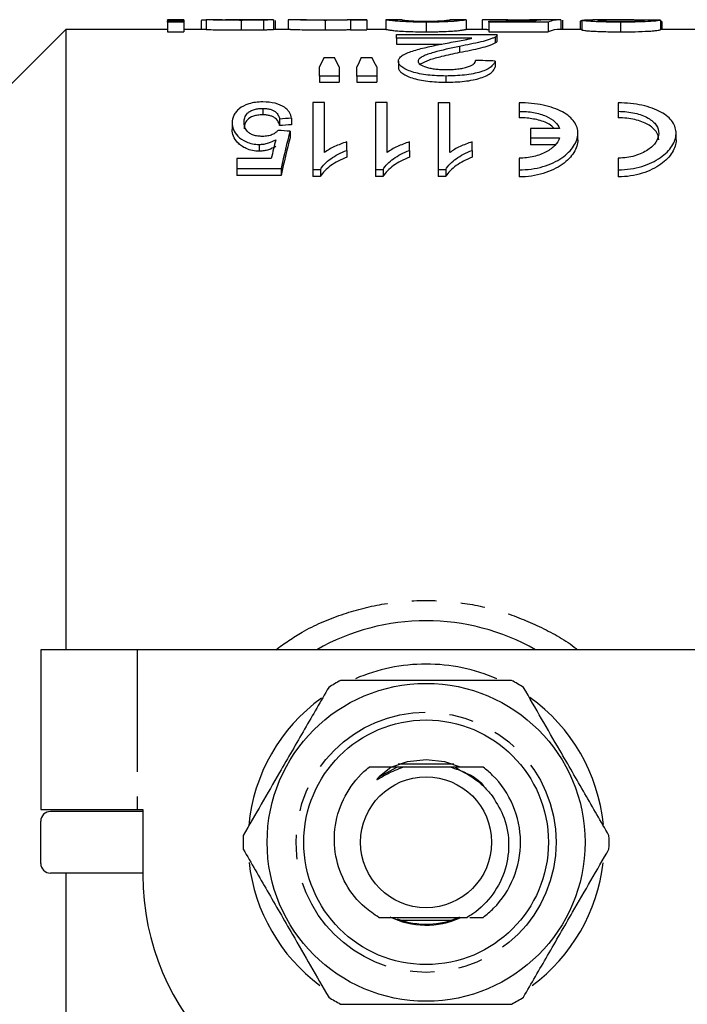
# Model space of a CAD drawing. Extents: x 91 to 315, y 37 to 285.
# Drawn here: x 143 to 178, y 72 to 124 of the extents above; entities that cross this region are included whole.
import ezdxf

# ---------------------------------------------------------------- set-up
doc = ezdxf.new("R2010")
doc.units = 0
doc.linetypes.add('PHANTOM', pattern=[12.7, 6.35, -1.27, 1.27, -1.27, 1.27, -1.27])
doc.layers.get('0').update_dxf_attribs({"linetype": 'CONTINUOUS'})

msp = doc.modelspace()

# ---------------------------------------------------------------- linework, layer by layer
at = {"color": 7, "linetype": 'CONTINUOUS'}
for p, q in [((151.795, 123.565), (150.961, 123.565)), ((150.961, 123.539), (150.961, 123.565)), ((151.795, 123.539), (150.961, 123.539)), ((150.961, 123.539), (150.961, 123.497)), ((150.961, 123.497), (151.795, 123.497)), ((150.961, 123.441), (150.961, 123.497)), ((151.795, 123.441), (150.961, 123.441)), ((150.961, 123.441), (150.961, 122.94)), ((151.795, 123.565), (151.795, 123.539)), ((151.795, 123.539), (151.795, 123.497)), ((151.795, 123.497), (151.795, 123.441)), ((151.795, 123.441), (151.795, 122.94)), ((152.711, 123.526), (152.711, 123.065)), ((152.961, 123.565), (152.961, 123.065)), ((154.776, 123.536), (154.776, 123.036)), ((156.431, 123.565), (155.502, 123.565)), ((155.939, 123.547), (155.939, 123.047)), ((156.461, 123.565), (156.461, 123.065)), ((156.545, 123.529), (156.545, 123.065)), ((157.211, 123.557), (157.211, 123.065)), ((158.173, 123.565), (157.331, 123.565)), ((159.141, 123.536), (159.141, 123.036)), ((161.295, 123.565), (160.295, 123.565)), ((160.461, 123.539), (160.461, 123.559)), ((161.295, 123.539), (160.461, 123.539)), ((160.461, 123.539), (160.461, 123.039)), ((161.295, 123.565), (161.295, 123.539)), ((161.295, 123.539), (161.295, 123.039)), ((163.126, 123.565), (162.292, 123.565)), ((162.295, 123.565), (162.295, 123.065)), ((164.378, 123.441), (164.378, 122.94)), ((166.459, 123.565), (165.627, 123.565)), ((166.461, 123.565), (166.461, 123.065)), ((167.295, 123.553), (167.295, 123.065)), ((168.523, 123.565), (167.536, 123.565)), ((167.628, 123.448), (167.628, 123.501)), ((167.628, 123.501), (170.03, 123.501)), ((170.711, 123.448), (167.628, 123.448)), ((167.628, 123.448), (167.628, 122.946)), ((169.202, 123.552), (169.202, 123.501)), ((171.345, 123.565), (170.335, 123.565)), ((170.711, 123.448), (170.711, 122.946)), ((171.378, 123.565), (171.378, 123.065)), ((171.461, 123.539), (171.461, 123.065)), ((172.461, 123.497), (172.378, 123.497)), ((172.378, 123.497), (172.378, 123.065)), ((172.461, 123.54), (172.461, 123.04)), ((174.138, 123.565), (173.027, 123.565)), ((174.461, 123.441), (174.461, 122.94)), ((176.545, 123.542), (176.545, 123.042)), ((176.628, 123.065), (176.628, 123.443)), ((145.678, 123.065), (138.978, 116.365)), ((150.961, 123.065), (145.678, 123.065)), ((145.678, 123.065), (145.678, 90.865)), ((150.961, 122.94), (151.795, 122.94)), ((152.961, 123.065), (151.795, 123.065)), ((157.348, 123.065), (156.461, 123.065)), ((160.461, 123.039), (161.295, 123.039)), ((162.29, 123.065), (161.295, 123.065)), ((162.839, 122.609), (162.839, 122.792)), ((162.839, 122.792), (168.07, 122.792)), ((167.523, 123.065), (166.457, 123.065)), ((167.523, 123.065), (167.628, 123.064)), ((167.628, 122.946), (170.711, 122.946)), ((168.07, 122.482), (168.07, 122.786)), ((172.461, 123.065), (171.345, 123.065)), ((184.85, 123.065), (176.545, 123.065)), ((166.753, 122.609), (162.839, 122.609)), ((162.839, 122.609), (162.839, 122.303)), ((162.839, 122.303), (165.194, 122.303)), ((166.118, 122.184), (166.118, 121.875)), ((167.963, 122.667), (167.963, 122.362)), ((159.08, 121.61), (159.62, 121.61)), ((161.013, 121.61), (161.564, 121.61)), ((162.942, 121.408), (162.942, 121.093)), ((167.968, 121.423), (167.968, 121.108)), ((158.839, 120.646), (158.839, 121.12)), ((159.865, 120.646), (158.839, 120.646)), ((158.839, 120.646), (158.839, 120.325)), ((159.865, 121.12), (159.865, 120.646)), ((159.865, 120.646), (159.865, 120.325)), ((160.788, 120.646), (160.788, 121.12)), ((161.814, 120.646), (160.788, 120.646)), ((160.788, 120.646), (160.788, 120.325)), ((161.814, 121.12), (161.814, 120.646)), ((161.814, 120.646), (161.814, 120.325)), ((165.404, 120.646), (165.404, 120.325)), ((158.839, 120.325), (159.865, 120.325)), ((160.788, 120.325), (161.814, 120.325)), ((159.107, 119.263), (158.492, 119.263)), ((158.492, 119.263), (158.492, 115.791)), ((159.107, 116.673), (159.107, 119.263)), ((162.361, 119.263), (161.746, 119.263)), ((161.746, 119.263), (161.746, 115.791)), ((162.361, 116.673), (162.361, 119.263)), ((165, 119.263), (165, 115.791)), ((165.615, 116.673), (165.615, 119.261)), ((169.204, 119.252), (169.204, 118.811)), ((174.355, 119.253), (174.355, 118.812)), ((155.897, 118.965), (155.897, 118.63)), ((169.204, 118.811), (169.204, 118.475)), ((174.355, 118.812), (174.355, 118.476)), ((154.315, 118.214), (154.315, 117.872)), ((156.777, 118.413), (156.777, 118.073)), ((157.392, 118.454), (157.392, 118.115)), ((157.315, 117.778), (157.315, 117.433)), ((169.804, 117.92), (169.804, 117.429)), ((171.311, 117.92), (169.804, 117.92)), ((172.255, 117.331), (172.255, 117.673)), ((177.355, 117.331), (177.355, 117.676)), ((155.718, 117.096), (155.718, 116.743)), ((160.261, 116.784), (160.261, 117.223)), ((163.515, 116.784), (163.515, 117.223)), ((166.769, 116.784), (166.769, 117.223)), ((169.804, 117.429), (171.311, 117.429)), ((169.804, 117.429), (169.804, 117.08)), ((171.073, 117.08), (169.804, 117.08)), ((160.261, 116.784), (160.261, 116.429)), ((163.515, 116.784), (163.515, 116.429)), ((166.769, 116.784), (166.769, 116.429)), ((154.546, 116.362), (154.546, 115.844)), ((156.343, 116.362), (154.546, 116.362)), ((169.204, 116.384), (169.204, 115.776)), ((174.355, 116.383), (174.355, 115.775)), ((154.546, 115.844), (156.853, 115.844)), ((154.546, 115.844), (154.546, 115.479)), ((156.853, 115.844), (156.853, 115.479)), ((158.492, 115.791), (158.889, 115.791)), ((158.492, 115.791), (158.492, 115.425)), ((158.889, 115.791), (158.889, 115.425)), ((161.746, 115.791), (162.142, 115.791)), ((161.746, 115.791), (161.746, 115.425)), ((162.142, 115.791), (162.142, 115.425)), ((165, 115.791), (165.396, 115.791)), ((165, 115.791), (165, 115.425)), ((165.396, 115.791), (165.396, 115.425)), ((169.204, 115.776), (169.204, 115.41)), ((174.355, 115.775), (174.355, 115.409)), ((156.853, 115.479), (154.546, 115.479)), ((158.889, 115.425), (158.492, 115.425)), ((162.142, 115.425), (161.746, 115.425)), ((165.396, 115.425), (165, 115.425)), ((144.378, 90.865), (144.378, 82.565)), ((149.378, 90.865), (144.378, 90.865)), ((179.357, 90.865), (149.378, 90.865)), ((165.823, 84.915), (162.933, 84.915)), ((162.57, 84.765), (161.94, 84.271)), ((162.852, 84.765), (162.57, 84.765)), ((144.378, 82.565), (149.378, 82.565)), ((149.678, 82.465), (144.878, 82.465)), ((149.378, 82.565), (149.678, 82.565)), ((149.678, 82.565), (149.678, 79.165)), ((144.378, 79.765), (144.378, 81.965)), ((149.678, 79.265), (144.878, 79.265)), ((145.678, 79.265), (145.678, 38.665)), ((163.09, 76.815), (165.666, 76.815)), ((166.649, 76.965), (167.344, 76.965))]:
    msp.add_line(p, q, dxfattribs=at)
at = {"color": 8, "linetype": 'PHANTOM'}
for p, q in [((149.378, 90.865), (149.378, 82.565)), ((161.94, 84.271), (162.852, 84.765)), ((165.904, 84.765), (166.162, 84.597))]:
    msp.add_line(p, q, dxfattribs=at)
at = {"color": 7, "linetype": 'CONTINUOUS', "flags": 128}
for points in [[(162.646, 84.801), (163.421, 85.057), (164.378, 85.165)], [(164.378, 85.165), (165.335, 85.057), (166.152, 84.782)]]:
    msp.add_lwpolyline(points, dxfattribs=at)
at = {"color": 7, "linetype": 'CONTINUOUS'}
for radius in [8.25, 6.35, 3.4]:
    msp.add_circle((164.378, 80.865), radius, dxfattribs=at)
at = {"color": 8, "linetype": 'PHANTOM'}
msp.add_circle((164.378, 80.865), 6.75, dxfattribs=at)
at = {"color": 7, "linetype": 'CONTINUOUS'}
for centre, radius, start, end in [((164.378, 80.865), 11.5, 60.4082, 119.5918), ((164.378, 80.865), 9.25, 90, 113.3719), ((164.378, 80.865), 9.25, 66.5666, 90), ((164.378, 80.865), 9.5, 117.8455, 122.1545), ((164.378, 80.865), 9.5, 57.8455, 62.1545), ((164.378, 80.865), 9.25, 125.933, 174.5715), ((164.378, 80.865), 9.25, 5.7513, 54.3493), ((144.878, 81.965), 0.5, 90, 180), ((164.378, 80.865), 9.5, 177.8455, 182.1545), ((164.378, 80.865), 9.5, 357.8455, 2.1545), ((144.878, 79.765), 0.5, 180, 270), ((164.378, 80.865), 9.25, 186.516, 233.3904), ((164.378, 80.865), 9.25, 306.5422, 353.411), ((162.678, 79.165), 13, 180, 270), ((164.378, 80.865), 4.3, 243.957, 294.3062), ((164.378, 80.865), 4.25, 249.4306, 294.2224), ((164.378, 80.865), 9.5, 237.8455, 242.1545), ((164.378, 80.865), 9.5, 297.8455, 302.1545)]:
    msp.add_arc(centre, radius, start, end, dxfattribs=at)
for centre, major_axis, ratio, start_param, end_param in [((155.461, 80.865), (427, 0), 0.1, 1.5747, 1.576651), ((170.489, 80.865), (0, 42.7), 0.196442, 0.015217, 0.054672), ((171.345, 80.865), (0, 42.7), 0.2, 6.279282, 6.357414), ((162.378, 80.865), (427, 0), 0.1, 1.537613, 1.539566), ((171.345, 80.865), (0, 42.2), 0.2, 0, 0.07511), ((160.963, 80.865), (0, 42.5), 0.155763, 0.288369, 0.32647), ((157.7, 80.865), (0, 42.5), 0.158879, 5.956715, 5.994816), ((162.77, 80.865), (0, 42.5), 0.145379, 0.288369, 0.32647), ((159.606, 80.865), (0, 42.5), 0.161994, 5.956715, 5.994816), ((40.948, 80.865), (425, 0), 0.1, 1.267289, 1.269817), ((-3250.052, 80.865), (7967.14, 0), 0.005334, 1.127722, 1.127807), ((316.053, 80.865), (340, 0), 0.125, 2.056297, 2.058344), ((316.053, 80.865), (337.6, 0), 0.125, 2.060051, 2.062118), ((-11.193, 80.865), (340, 0), 0.125, 1.052259, 1.054342), ((160.475, 80.865), (0, 42.5), 0.15, 0.518537, 0.604084), ((159.759, 80.865), (0, 42.5), 0.146172, 0.539075, 0.582255), ((160.475, 80.865), (0, 42.2), 0.15, 0.522599, 0.608999)]:
    msp.add_ellipse(centre, major_axis=major_axis, ratio=ratio, start_param=start_param, end_param=end_param, dxfattribs=at)
for points, knots in [([(152.961, 123.551), (152.903, 123.549), (152.77, 123.545), (152.719, 123.535), (152.713, 123.528), (152.711, 123.526)], [0, 0, 0, 0, 0.353844, 0.811542, 1, 1, 1, 1]), ([(154.776, 123.536), (154.672, 123.536), (154.568, 123.536), (154.362, 123.537), (154.26, 123.537), (154.059, 123.539), (153.959, 123.54), (153.763, 123.542), (153.667, 123.544), (153.486, 123.547), (153.401, 123.549), (153.255, 123.553), (153.194, 123.555), (153.096, 123.559), (153.059, 123.56), (153, 123.563), (152.98, 123.564), (152.961, 123.565)], [0, 0, 0, 0, 0.125, 0.125, 0.25, 0.25, 0.375, 0.375, 0.5, 0.5, 0.625, 0.625, 0.75, 0.75, 0.875, 0.875, 1, 1, 1, 1]), ([(153.795, 123.565), (153.805, 123.565), (153.815, 123.564), (153.847, 123.564), (153.868, 123.563), (153.949, 123.562), (154.024, 123.561), (154.199, 123.559), (154.3, 123.558), (154.505, 123.557), (154.61, 123.557), (154.715, 123.557)], [0, 0, 0, 0, 0.125, 0.125, 0.25, 0.25, 0.5, 0.5, 0.75, 0.75, 1, 1, 1, 1]), ([(154.636, 123.564), (154.422, 123.564), (154.195, 123.563), (153.975, 123.562), (153.963, 123.562)], [0, 0, 0, 0, 0.946337, 1, 1, 1, 1]), ([(155.266, 123.565), (155.214, 123.565), (155.162, 123.565), (155.109, 123.565), (155.057, 123.565), (155.004, 123.565), (154.952, 123.565), (154.847, 123.564), (154.741, 123.564), (154.636, 123.564)], [0, 0, 0, 0, 0.00016416, 0.00016416, 0.00016416, 0.0003281954, 0.0003281954, 0.0003281954, 0.0006560161, 0.0006560161, 0.0006560161, 0.0006560161]), ([(154.715, 123.557), (154.814, 123.557), (154.912, 123.557), (155.105, 123.558), (155.202, 123.558), (155.384, 123.56), (155.465, 123.561), (155.558, 123.562), (155.585, 123.563), (155.619, 123.564), (155.624, 123.564), (155.628, 123.564)], [0, 0, 0, 0, 0.25, 0.25, 0.5, 0.5, 0.75, 0.75, 0.875, 0.875, 1, 1, 1, 1]), ([(155.939, 123.547), (155.897, 123.546), (155.855, 123.545), (155.766, 123.544), (155.72, 123.543), (155.579, 123.541), (155.481, 123.54), (155.283, 123.538), (155.183, 123.537), (154.981, 123.536), (154.879, 123.536), (154.776, 123.536)], [0, 0, 0, 0, 0.125, 0.125, 0.25, 0.25, 0.5, 0.5, 0.75, 0.75, 1, 1, 1, 1]), ([(155.541, 123.565), (155.523, 123.565), (155.504, 123.565), (155.462, 123.565), (155.439, 123.565), (155.369, 123.565), (155.318, 123.565), (155.266, 123.565)], [0, 0, 0, 0, 0.25, 0.25, 0.5, 0.5, 1, 1, 1, 1]), ([(155.628, 123.564), (155.626, 123.565), (155.621, 123.565), (155.591, 123.565), (155.567, 123.565), (155.541, 123.565)], [0, 0, 0, 0, 0.5, 0.5, 1, 1, 1, 1]), ([(156.461, 123.565), (156.46, 123.565), (156.458, 123.564), (156.448, 123.563), (156.439, 123.563), (156.405, 123.561), (156.37, 123.56), (156.28, 123.556), (156.223, 123.554), (156.127, 123.552), (156.093, 123.551), (156.019, 123.549), (155.979, 123.548), (155.939, 123.547)], [0, 0, 0, 0, 0.125, 0.125, 0.25, 0.25, 0.5, 0.5, 0.75, 0.75, 0.875, 0.875, 1, 1, 1, 1]), ([(156.431, 123.565), (156.441, 123.565), (156.46, 123.565), (156.461, 123.565), (156.461, 123.565)], [0, 0, 0, 0, 0.560012, 1, 1, 1, 1]), ([(159.141, 123.536), (159.068, 123.536), (158.995, 123.536), (158.852, 123.537), (158.781, 123.537), (158.569, 123.539), (158.43, 123.541), (158.173, 123.545), (158.055, 123.547), (157.89, 123.551), (157.84, 123.553), (157.745, 123.555), (157.7, 123.556), (157.578, 123.56), (157.509, 123.562), (157.397, 123.564), (157.351, 123.565), (157.28, 123.565), (157.254, 123.565), (157.219, 123.562), (157.215, 123.56), (157.211, 123.557)], [0, 0, 0, 0, 0.0625, 0.0625, 0.125, 0.125, 0.25, 0.25, 0.375, 0.375, 0.4375, 0.4375, 0.5, 0.5, 0.625, 0.625, 0.75, 0.75, 0.875, 0.875, 1, 1, 1, 1]), ([(158.173, 123.565), (158.225, 123.565), (158.335, 123.564), (158.628, 123.56), (158.945, 123.558), (159.146, 123.557), (159.233, 123.557)], [0, 0, 0, 0, 0.27764, 0.583634, 0.817591, 1, 1, 1, 1]), ([(160.461, 123.559), (160.388, 123.557), (160.313, 123.554), (160.134, 123.549), (160.034, 123.546), (159.809, 123.541), (159.682, 123.539), (159.485, 123.537), (159.418, 123.537), (159.28, 123.536), (159.21, 123.536), (159.141, 123.536)], [0, 0, 0, 0, 0.25, 0.25, 0.5, 0.5, 0.75, 0.75, 0.875, 0.875, 1, 1, 1, 1]), ([(159.233, 123.557), (159.351, 123.557), (159.587, 123.558), (159.926, 123.562), (160.184, 123.565), (160.267, 123.565), (160.295, 123.565)], [0, 0, 0, 0, 0.243579, 0.487729, 0.825235, 1, 1, 1, 1]), ([(164.378, 123.441), (164.286, 123.442), (164.193, 123.442), (164.011, 123.443), (163.921, 123.445), (163.656, 123.45), (163.481, 123.455), (163.17, 123.469), (163.029, 123.477), (162.809, 123.495), (162.722, 123.505), (162.578, 123.521), (162.518, 123.529), (162.42, 123.542), (162.382, 123.548), (162.308, 123.561), (162.297, 123.566), (162.295, 123.565)], [0, 0, 0, 0, 0.0625, 0.0625, 0.125, 0.125, 0.25, 0.25, 0.375, 0.375, 0.5, 0.5, 0.625, 0.625, 0.75, 0.75, 1, 1, 1, 1]), ([(163.128, 123.565), (163.13, 123.566), (163.135, 123.563), (163.179, 123.554), (163.211, 123.547), (163.315, 123.533), (163.358, 123.528), (163.485, 123.518), (163.569, 123.513), (163.762, 123.503), (163.874, 123.499), (164.06, 123.495), (164.124, 123.494), (164.254, 123.492), (164.321, 123.492), (164.387, 123.492)], [0, 0, 0, 0, 0.25, 0.25, 0.5, 0.5, 0.625, 0.625, 0.75, 0.75, 0.875, 0.875, 0.9375, 0.9375, 1, 1, 1, 1]), ([(166.461, 123.565), (166.46, 123.565), (166.457, 123.564), (166.437, 123.56), (166.42, 123.557), (166.372, 123.548), (166.339, 123.543), (166.251, 123.529), (166.195, 123.522), (166.045, 123.505), (165.953, 123.496), (165.784, 123.483), (165.722, 123.478), (165.587, 123.47), (165.515, 123.466), (165.36, 123.459), (165.277, 123.456), (165.108, 123.45), (165.02, 123.448), (164.84, 123.445), (164.748, 123.443), (164.564, 123.442), (164.471, 123.442), (164.378, 123.441)], [0, 0, 0, 0, 0.125, 0.125, 0.25, 0.25, 0.375, 0.375, 0.5, 0.5, 0.625, 0.625, 0.6875, 0.6875, 0.75, 0.75, 0.8125, 0.8125, 0.875, 0.875, 0.9375, 0.9375, 1, 1, 1, 1]), ([(164.387, 123.492), (164.472, 123.492), (164.556, 123.493), (164.719, 123.495), (164.801, 123.496), (164.949, 123.501), (165.018, 123.503), (165.145, 123.509), (165.198, 123.513), (165.252, 123.516)], [0, 0, 0, 0, 0.25, 0.25, 0.5, 0.5, 0.75, 0.75, 1, 1, 1, 1]), ([(165.252, 123.516), (165.298, 123.52), (165.343, 123.523), (165.41, 123.53), (165.438, 123.534), (165.511, 123.543), (165.543, 123.548), (165.59, 123.557), (165.606, 123.56), (165.624, 123.564), (165.626, 123.565), (165.628, 123.565)], [0, 0, 0, 0, 0.125, 0.125, 0.25, 0.25, 0.5, 0.5, 0.75, 0.75, 1, 1, 1, 1]), ([(169.202, 123.552), (169.136, 123.552), (169.069, 123.552), (168.937, 123.552), (168.872, 123.552), (168.678, 123.553), (168.55, 123.554), (168.31, 123.557), (168.198, 123.558), (167.988, 123.561), (167.89, 123.562), (167.716, 123.564), (167.636, 123.565), (167.506, 123.565), (167.453, 123.565), (167.371, 123.564), (167.34, 123.563), (167.303, 123.559), (167.298, 123.556), (167.295, 123.553)], [0, 0, 0, 0, 0.0625, 0.0625, 0.125, 0.125, 0.25, 0.25, 0.375, 0.375, 0.5, 0.5, 0.625, 0.625, 0.75, 0.75, 0.875, 0.875, 1, 1, 1, 1]), ([(168.523, 123.565), (168.578, 123.565), (168.715, 123.565), (169.04, 123.564), (169.294, 123.564), (169.433, 123.564)], [0, 0, 0, 0, 0.233864, 0.581007, 1, 1, 1, 1]), ([(170.361, 123.56), (170.277, 123.559), (170.191, 123.558), (170.009, 123.556), (169.914, 123.555), (169.717, 123.553), (169.616, 123.553), (169.463, 123.552), (169.412, 123.552), (169.308, 123.552), (169.255, 123.552), (169.202, 123.552)], [0, 0, 0, 0, 0.25, 0.25, 0.5, 0.5, 0.75, 0.75, 0.875, 0.875, 1, 1, 1, 1]), ([(169.433, 123.564), (169.624, 123.564), (169.96, 123.565), (170.222, 123.565), (170.335, 123.565)], [0, 0, 0, 0, 0.567749, 1, 1, 1, 1]), ([(172.461, 123.54), (172.491, 123.548), (172.552, 123.562), (172.821, 123.566), (173.01, 123.565), (173.027, 123.565)], [0, 0, 0, 0, 0.475517, 0.951015, 1, 1, 1, 1]), ([(174.461, 123.441), (174.335, 123.442), (174.21, 123.442), (173.963, 123.444), (173.841, 123.446), (173.601, 123.452), (173.483, 123.455), (173.262, 123.464), (173.158, 123.469), (172.967, 123.479), (172.88, 123.485), (172.729, 123.497), (172.663, 123.503), (172.558, 123.515), (172.522, 123.521), (172.485, 123.529), (172.475, 123.531), (172.464, 123.536), (172.462, 123.538), (172.461, 123.54)], [0, 0, 0, 0, 0.125, 0.125, 0.25, 0.25, 0.375, 0.375, 0.5, 0.5, 0.625, 0.625, 0.75, 0.75, 0.875, 0.875, 0.9375, 0.9375, 1, 1, 1, 1]), ([(175.042, 123.557), (174.667, 123.563), (174.296, 123.566), (173.788, 123.564), (173.627, 123.562), (173.442, 123.557), (173.39, 123.555), (173.334, 123.55), (173.32, 123.548), (173.299, 123.545), (173.296, 123.543), (173.295, 123.541)], [0, 0, 0, 0, 0.5, 0.5, 0.75, 0.75, 0.875, 0.875, 0.9375, 0.9375, 1, 1, 1, 1]), ([(173.295, 123.541), (173.296, 123.538), (173.302, 123.536), (173.331, 123.53), (173.355, 123.527), (173.448, 123.518), (173.543, 123.512), (173.71, 123.505), (173.772, 123.503), (173.902, 123.499), (173.969, 123.497), (174.11, 123.494), (174.184, 123.494), (174.331, 123.492), (174.405, 123.492), (174.48, 123.492)], [0, 0, 0, 0, 0.125, 0.125, 0.25, 0.25, 0.5, 0.5, 0.625, 0.625, 0.75, 0.75, 0.875, 0.875, 1, 1, 1, 1]), ([(176.545, 123.542), (176.53, 123.538), (176.513, 123.533), (176.455, 123.522), (176.415, 123.516), (176.314, 123.504), (176.25, 123.498), (176.099, 123.486), (176.009, 123.48), (175.715, 123.463), (175.478, 123.454), (175.107, 123.446), (174.98, 123.444), (174.721, 123.442), (174.591, 123.442), (174.461, 123.441)], [0, 0, 0, 0, 0.125, 0.125, 0.25, 0.25, 0.375, 0.375, 0.5, 0.5, 0.75, 0.75, 0.875, 0.875, 1, 1, 1, 1]), ([(174.48, 123.492), (174.639, 123.492), (174.796, 123.493), (175.023, 123.497), (175.098, 123.499), (175.237, 123.503), (175.302, 123.506), (175.421, 123.511), (175.475, 123.514), (175.565, 123.521), (175.601, 123.524), (175.658, 123.53), (175.679, 123.533), (175.705, 123.539), (175.708, 123.542), (175.711, 123.544)], [0, 0, 0, 0, 0.25, 0.25, 0.375, 0.375, 0.5, 0.5, 0.625, 0.625, 0.75, 0.75, 0.875, 0.875, 1, 1, 1, 1]), ([(175.704, 123.541), (175.645, 123.544), (175.441, 123.551), (175.208, 123.555), (175.042, 123.557)], [0, 0, 0, 0, 0.2875699, 1, 1, 1, 1]), ([(176.628, 123.443), (176.628, 123.446), (176.628, 123.453), (176.612, 123.463), (176.586, 123.473), (176.556, 123.479), (176.541, 123.482)], [0, 0, 0, 0, 0.215357, 0.477093, 0.737353, 1, 1, 1, 1]), ([(152.961, 123.065), (152.98, 123.064), (153, 123.063), (153.058, 123.06), (153.095, 123.059), (153.192, 123.055), (153.252, 123.053), (153.397, 123.049), (153.481, 123.047), (153.66, 123.044), (153.756, 123.042), (153.951, 123.04), (154.051, 123.039), (154.254, 123.037), (154.358, 123.036), (154.567, 123.036), (154.672, 123.036), (154.776, 123.036)], [0, 0, 0, 0, 0.125, 0.125, 0.25, 0.25, 0.375, 0.375, 0.5, 0.5, 0.625, 0.625, 0.75, 0.75, 0.875, 0.875, 1, 1, 1, 1]), ([(154.776, 123.036), (154.879, 123.036), (154.981, 123.036), (155.185, 123.037), (155.286, 123.038), (155.484, 123.039), (155.581, 123.041), (155.72, 123.043), (155.766, 123.043), (155.854, 123.045), (155.897, 123.046), (155.939, 123.047)], [0, 0, 0, 0, 0.25, 0.25, 0.5, 0.5, 0.75, 0.75, 0.875, 0.875, 1, 1, 1, 1]), ([(155.939, 123.047), (155.979, 123.048), (156.019, 123.049), (156.092, 123.05), (156.126, 123.051), (156.222, 123.054), (156.279, 123.056), (156.37, 123.06), (156.404, 123.061), (156.439, 123.063), (156.447, 123.063), (156.458, 123.064), (156.46, 123.065), (156.461, 123.065)], [0, 0, 0, 0, 0.125, 0.125, 0.25, 0.25, 0.5, 0.5, 0.75, 0.75, 0.875, 0.875, 1, 1, 1, 1]), ([(157.348, 123.062), (157.36, 123.063), (157.4, 123.066), (157.686, 123.056), (158.174, 123.044), (158.702, 123.036), (159.021, 123.036), (159.141, 123.036)], [0, 0, 0, 0, 0.109164, 0.370534, 0.634236, 0.862495, 1, 1, 1, 1]), ([(159.141, 123.036), (159.21, 123.036), (159.279, 123.036), (159.415, 123.036), (159.482, 123.037), (159.681, 123.039), (159.808, 123.041), (160.033, 123.046), (160.135, 123.049), (160.313, 123.054), (160.388, 123.057), (160.461, 123.059)], [0, 0, 0, 0, 0.125, 0.125, 0.25, 0.25, 0.5, 0.5, 0.75, 0.75, 1, 1, 1, 1]), ([(162.295, 123.065), (162.297, 123.066), (162.308, 123.061), (162.381, 123.048), (162.417, 123.042), (162.514, 123.029), (162.573, 123.021), (162.718, 123.004), (162.802, 122.995), (163.024, 122.977), (163.161, 122.968), (163.477, 122.954), (163.648, 122.949), (163.918, 122.943), (164.009, 122.942), (164.192, 122.94), (164.285, 122.94), (164.378, 122.94)], [0, 0, 0, 0, 0.25, 0.25, 0.375, 0.375, 0.5, 0.5, 0.625, 0.625, 0.75, 0.75, 0.875, 0.875, 0.9375, 0.9375, 1, 1, 1, 1]), ([(164.378, 122.94), (164.47, 122.94), (164.562, 122.94), (164.744, 122.942), (164.833, 122.943), (165.011, 122.947), (165.099, 122.949), (165.269, 122.954), (165.35, 122.957), (165.582, 122.968), (165.72, 122.977), (165.944, 122.994), (166.039, 123.004), (166.189, 123.02), (166.246, 123.028), (166.337, 123.042), (166.37, 123.048), (166.419, 123.057), (166.436, 123.06), (166.457, 123.064), (166.46, 123.065), (166.461, 123.065)], [0, 0, 0, 0, 0.0625, 0.0625, 0.125, 0.125, 0.1875, 0.1875, 0.25, 0.25, 0.375, 0.375, 0.5, 0.5, 0.625, 0.625, 0.75, 0.75, 0.875, 0.875, 1, 1, 1, 1]), ([(168.068, 122.786), (168.066, 122.768), (168.061, 122.74), (168.018, 122.699), (167.981, 122.678), (167.963, 122.667)], [0, 0, 0, 0, 0.469811, 0.733706, 1, 1, 1, 1]), ([(172.461, 123.04), (172.462, 123.038), (172.464, 123.036), (172.475, 123.031), (172.485, 123.028), (172.521, 123.02), (172.558, 123.014), (172.662, 123.003), (172.726, 122.996), (172.877, 122.985), (172.964, 122.979), (173.152, 122.968), (173.257, 122.963), (173.478, 122.954), (173.594, 122.951), (173.835, 122.945), (173.959, 122.943), (174.209, 122.94), (174.335, 122.94), (174.461, 122.94)], [0, 0, 0, 0, 0.0625, 0.0625, 0.125, 0.125, 0.25, 0.25, 0.375, 0.375, 0.5, 0.5, 0.625, 0.625, 0.75, 0.75, 0.875, 0.875, 1, 1, 1, 1]), ([(174.461, 122.94), (174.591, 122.94), (174.72, 122.941), (174.975, 122.943), (175.101, 122.945), (175.474, 122.953), (175.711, 122.962), (176.006, 122.979), (176.095, 122.984), (176.246, 122.997), (176.311, 123.003), (176.413, 123.016), (176.453, 123.021), (176.513, 123.032), (176.529, 123.037), (176.545, 123.042)], [0, 0, 0, 0, 0.125, 0.125, 0.25, 0.25, 0.5, 0.5, 0.625, 0.625, 0.75, 0.75, 0.875, 0.875, 1, 1, 1, 1]), ([(162.942, 121.408), (162.944, 121.434), (162.947, 121.46), (162.962, 121.511), (162.975, 121.536), (163.026, 121.61), (163.075, 121.658), (163.269, 121.794), (163.458, 121.872), (163.779, 121.979), (163.893, 122.012), (164.134, 122.075), (164.257, 122.105), (164.51, 122.163), (164.638, 122.191), (164.898, 122.245), (165.03, 122.272), (165.162, 122.297)], [0, 0, 0, 0, 0.0625, 0.0625, 0.125, 0.125, 0.25, 0.25, 0.5, 0.5, 0.625, 0.625, 0.75, 0.75, 0.875, 0.875, 1, 1, 1, 1]), ([(166.118, 122.184), (165.651, 122.089), (165.191, 121.987), (164.668, 121.838), (164.566, 121.807), (164.378, 121.741), (164.29, 121.705), (164.142, 121.629), (164.08, 121.589), (164.014, 121.525), (163.998, 121.502), (163.973, 121.457), (163.97, 121.434), (163.968, 121.411)], [0, 0, 0, 0, 0.5, 0.5, 0.625, 0.625, 0.75, 0.75, 0.875, 0.875, 0.9375, 0.9375, 1, 1, 1, 1]), ([(165.162, 122.297), (165.303, 122.324), (165.444, 122.349), (165.722, 122.401), (165.862, 122.426), (166.139, 122.476), (166.277, 122.5), (166.469, 122.54), (166.53, 122.553), (166.645, 122.581), (166.699, 122.595), (166.753, 122.609)], [0, 0, 0, 0, 0.25, 0.25, 0.5, 0.5, 0.75, 0.75, 0.875, 0.875, 1, 1, 1, 1]), ([(167.963, 122.667), (167.921, 122.646), (167.878, 122.624), (167.774, 122.581), (167.715, 122.56), (167.527, 122.497), (167.381, 122.455), (167.054, 122.374), (166.875, 122.336), (166.507, 122.259), (166.314, 122.221), (166.118, 122.184)], [0, 0, 0, 0, 0.125, 0.125, 0.25, 0.25, 0.5, 0.5, 0.75, 0.75, 1, 1, 1, 1]), ([(166.118, 121.875), (166.313, 121.913), (166.505, 121.95), (166.871, 122.027), (167.049, 122.066), (167.376, 122.147), (167.524, 122.189), (167.714, 122.254), (167.774, 122.275), (167.878, 122.319), (167.921, 122.341), (167.963, 122.362)], [0, 0, 0, 0, 0.25, 0.25, 0.5, 0.5, 0.75, 0.75, 0.875, 0.875, 1, 1, 1, 1]), ([(167.963, 122.362), (167.981, 122.373), (168, 122.384), (168.029, 122.405), (168.039, 122.415), (168.057, 122.436), (168.064, 122.447), (168.07, 122.467), (168.07, 122.478), (168.07, 122.488)], [0, 0, 0, 0, 0.25, 0.25, 0.5, 0.5, 0.75, 0.75, 1, 1, 1, 1]), ([(164.096, 121.282), (164.239, 121.355), (164.532, 121.504), (165.268, 121.692), (165.809, 121.809), (166.118, 121.875)], [0, 0, 0, 0, 0.2870759, 0.5920871, 1, 1, 1, 1]), ([(165.404, 120.646), (165.245, 120.647), (165.087, 120.649), (164.776, 120.665), (164.623, 120.677), (164.323, 120.712), (164.175, 120.735), (163.903, 120.791), (163.776, 120.823), (163.543, 120.898), (163.439, 120.939), (163.258, 121.025), (163.179, 121.071), (163.056, 121.165), (163.014, 121.213), (162.97, 121.286), (162.958, 121.311), (162.945, 121.359), (162.943, 121.384), (162.942, 121.408)], [0, 0, 0, 0, 0.125, 0.125, 0.25, 0.25, 0.375, 0.375, 0.5, 0.5, 0.625, 0.625, 0.75, 0.75, 0.875, 0.875, 0.9375, 0.9375, 1, 1, 1, 1]), ([(163.968, 121.411), (163.969, 121.397), (163.97, 121.383), (163.978, 121.355), (163.985, 121.341), (164.011, 121.299), (164.038, 121.272), (164.15, 121.191), (164.263, 121.143), (164.468, 121.081), (164.543, 121.063), (164.703, 121.032), (164.788, 121.018), (164.964, 120.999), (165.054, 120.992), (165.239, 120.983), (165.333, 120.982), (165.426, 120.981)], [0, 0, 0, 0, 0.0625, 0.0625, 0.125, 0.125, 0.25, 0.25, 0.5, 0.5, 0.625, 0.625, 0.75, 0.75, 0.875, 0.875, 1, 1, 1, 1]), ([(167.968, 121.423), (167.95, 121.374), (167.93, 121.325), (167.86, 121.227), (167.814, 121.178), (167.693, 121.08), (167.617, 121.033), (167.439, 120.943), (167.331, 120.901), (167.094, 120.825), (166.963, 120.792), (166.68, 120.735), (166.528, 120.712), (166.218, 120.678), (166.056, 120.665), (165.732, 120.65), (165.568, 120.647), (165.404, 120.646)], [0, 0, 0, 0, 0.125, 0.125, 0.25, 0.25, 0.375, 0.375, 0.5, 0.5, 0.625, 0.625, 0.75, 0.75, 0.875, 0.875, 1, 1, 1, 1]), ([(165.426, 120.981), (165.527, 120.982), (165.627, 120.983), (165.825, 120.993), (165.923, 121), (166.115, 121.022), (166.206, 121.036), (166.377, 121.071), (166.458, 121.091), (166.601, 121.136), (166.665, 121.161), (166.772, 121.216), (166.814, 121.244), (166.881, 121.303), (166.905, 121.334), (166.934, 121.394), (166.939, 121.425), (166.942, 121.455)], [0, 0, 0, 0, 0.125, 0.125, 0.25, 0.25, 0.375, 0.375, 0.5, 0.5, 0.625, 0.625, 0.75, 0.75, 0.875, 0.875, 1, 1, 1, 1]), ([(162.942, 121.093), (162.943, 121.069), (162.945, 121.045), (162.958, 120.996), (162.969, 120.972), (163.012, 120.9), (163.053, 120.851), (163.176, 120.755), (163.253, 120.71), (163.432, 120.623), (163.537, 120.582), (163.767, 120.507), (163.892, 120.474), (164.164, 120.417), (164.311, 120.393), (164.612, 120.358), (164.768, 120.345), (165.084, 120.329), (165.244, 120.326), (165.404, 120.325)], [0, 0, 0, 0, 0.0625, 0.0625, 0.125, 0.125, 0.25, 0.25, 0.375, 0.375, 0.5, 0.5, 0.625, 0.625, 0.75, 0.75, 0.875, 0.875, 1, 1, 1, 1]), ([(165.404, 120.325), (165.567, 120.327), (165.73, 120.329), (166.051, 120.345), (166.209, 120.356), (166.521, 120.391), (166.673, 120.414), (166.955, 120.471), (167.089, 120.505), (167.327, 120.581), (167.434, 120.622), (167.614, 120.713), (167.691, 120.762), (167.811, 120.859), (167.859, 120.909), (167.929, 121.009), (167.949, 121.059), (167.968, 121.108)], [0, 0, 0, 0, 0.125, 0.125, 0.25, 0.25, 0.375, 0.375, 0.5, 0.5, 0.625, 0.625, 0.75, 0.75, 0.875, 0.875, 1, 1, 1, 1]), ([(155.902, 119.299), (155.772, 119.3), (155.645, 119.292), (155.397, 119.26), (155.282, 119.235), (154.966, 119.138), (154.808, 119.047), (154.683, 118.947)], [0, 0, 0, 0, 0.25, 0.25, 0.5, 0.5, 1, 1, 1, 1]), ([(157.392, 118.454), (157.378, 118.558), (157.347, 118.658), (157.257, 118.802), (157.223, 118.849), (157.134, 118.94), (157.081, 118.984), (156.898, 119.108), (156.74, 119.18), (156.351, 119.277), (156.127, 119.299), (155.902, 119.299)], [0, 0, 0, 0, 0.25, 0.25, 0.375, 0.375, 0.5, 0.5, 0.75, 0.75, 1, 1, 1, 1]), ([(169.204, 115.776), (169.42, 115.773), (169.632, 115.787), (170.048, 115.844), (170.252, 115.888), (170.631, 116), (170.811, 116.068), (171.139, 116.223), (171.287, 116.308), (171.556, 116.492), (171.675, 116.59), (171.879, 116.792), (171.965, 116.897), (172.105, 117.111), (172.158, 117.219), (172.231, 117.435), (172.252, 117.543), (172.26, 117.866), (172.199, 118.072), (171.928, 118.461), (171.727, 118.633), (171.313, 118.859), (171.16, 118.925), (170.827, 119.042), (170.644, 119.093), (170.257, 119.174), (170.055, 119.204), (169.638, 119.244), (169.42, 119.254), (169.204, 119.252)], [0, 0, 0, 0, 0.0625, 0.0625, 0.125, 0.125, 0.1875, 0.1875, 0.25, 0.25, 0.3125, 0.3125, 0.375, 0.375, 0.4375, 0.4375, 0.5, 0.5, 0.625, 0.625, 0.75, 0.75, 0.8125, 0.8125, 0.875, 0.875, 0.9375, 0.9375, 1, 1, 1, 1]), ([(174.355, 115.775), (174.569, 115.775), (174.779, 115.791), (175.188, 115.852), (175.389, 115.897), (175.762, 116.011), (175.938, 116.08), (176.26, 116.234), (176.406, 116.319), (176.669, 116.502), (176.786, 116.6), (176.986, 116.801), (177.07, 116.904), (177.277, 117.223), (177.349, 117.437), (177.36, 117.865), (177.3, 118.068), (177.101, 118.357), (177.018, 118.448), (176.818, 118.62), (176.702, 118.7), (176.433, 118.849), (176.281, 118.917), (175.954, 119.034), (175.777, 119.084), (175.393, 119.168), (175.194, 119.199), (174.783, 119.241), (174.569, 119.253), (174.355, 119.253)], [0, 0, 0, 0, 0.0625, 0.0625, 0.125, 0.125, 0.1875, 0.1875, 0.25, 0.25, 0.3125, 0.3125, 0.375, 0.375, 0.5, 0.5, 0.625, 0.625, 0.6875, 0.6875, 0.75, 0.75, 0.8125, 0.8125, 0.875, 0.875, 0.9375, 0.9375, 1, 1, 1, 1]), ([(154.683, 118.947), (154.616, 118.894), (154.559, 118.838), (154.465, 118.722), (154.426, 118.662), (154.339, 118.477), (154.317, 118.348), (154.315, 118.217)], [0, 0, 0, 0, 0.25, 0.25, 0.5, 0.5, 1, 1, 1, 1]), ([(154.93, 118.242), (154.93, 118.324), (154.942, 118.404), (154.995, 118.561), (155.039, 118.638), (155.145, 118.744), (155.185, 118.778), (155.285, 118.842), (155.342, 118.871), (155.48, 118.918), (155.557, 118.936), (155.722, 118.96), (155.809, 118.965), (155.897, 118.965)], [0, 0, 0, 0, 0.25, 0.25, 0.5, 0.5, 0.625, 0.625, 0.75, 0.75, 0.875, 0.875, 1, 1, 1, 1]), ([(155.897, 118.63), (155.81, 118.63), (155.725, 118.625), (155.559, 118.601), (155.483, 118.583), (155.275, 118.513), (155.181, 118.444), (155.039, 118.301), (154.995, 118.222), (154.942, 118.064), (154.93, 117.983), (154.93, 117.901)], [0, 0, 0, 0, 0.125, 0.125, 0.25, 0.25, 0.5, 0.5, 0.75, 0.75, 1, 1, 1, 1]), ([(155.897, 118.965), (155.966, 118.964), (156.035, 118.962), (156.168, 118.946), (156.233, 118.934), (156.348, 118.9), (156.401, 118.88), (156.492, 118.833), (156.529, 118.807), (156.63, 118.725), (156.673, 118.665), (156.723, 118.572), (156.737, 118.541), (156.759, 118.478), (156.768, 118.446), (156.777, 118.413)], [0, 0, 0, 0, 0.125, 0.125, 0.25, 0.25, 0.375, 0.375, 0.5, 0.5, 0.75, 0.75, 0.875, 0.875, 1, 1, 1, 1]), ([(156.777, 118.073), (156.768, 118.106), (156.759, 118.138), (156.737, 118.202), (156.723, 118.234), (156.673, 118.327), (156.63, 118.388), (156.529, 118.47), (156.492, 118.497), (156.401, 118.544), (156.348, 118.565), (156.233, 118.598), (156.168, 118.61), (156.035, 118.627), (155.966, 118.629), (155.897, 118.63)], [0, 0, 0, 0, 0.125, 0.125, 0.25, 0.25, 0.5, 0.5, 0.625, 0.625, 0.75, 0.75, 0.875, 0.875, 1, 1, 1, 1]), ([(169.204, 118.811), (169.334, 118.813), (169.462, 118.809), (169.714, 118.788), (169.839, 118.772), (170.079, 118.729), (170.192, 118.702), (170.409, 118.638), (170.511, 118.601), (170.791, 118.479), (170.947, 118.38), (171.183, 118.164), (171.265, 118.044), (171.311, 117.92)], [0, 0, 0, 0, 0.125, 0.125, 0.25, 0.25, 0.375, 0.375, 0.5, 0.5, 0.75, 0.75, 1, 1, 1, 1]), ([(174.355, 118.812), (174.505, 118.812), (174.651, 118.804), (174.939, 118.773), (175.081, 118.749), (175.478, 118.658), (175.712, 118.57), (175.993, 118.409), (176.076, 118.35), (176.217, 118.226), (176.275, 118.161), (176.414, 117.956), (176.458, 117.812), (176.451, 117.513), (176.402, 117.365), (176.21, 117.072), (176.071, 116.935), (175.794, 116.748), (175.69, 116.69), (175.465, 116.587), (175.341, 116.54), (175.079, 116.464), (174.942, 116.435), (174.655, 116.394), (174.505, 116.383), (174.355, 116.383)], [0, 0, 0, 0, 0.0625, 0.0625, 0.125, 0.125, 0.25, 0.25, 0.3125, 0.3125, 0.375, 0.375, 0.5, 0.5, 0.625, 0.625, 0.75, 0.75, 0.8125, 0.8125, 0.875, 0.875, 0.9375, 0.9375, 1, 1, 1, 1]), ([(154.315, 118.217), (154.315, 118.101), (154.335, 117.984), (154.424, 117.751), (154.499, 117.633), (154.719, 117.414), (154.861, 117.309), (155.141, 117.186), (155.246, 117.153), (155.474, 117.106), (155.595, 117.096), (155.718, 117.096)], [0, 0, 0, 0, 0.25, 0.25, 0.5, 0.5, 0.75, 0.75, 0.875, 0.875, 1, 1, 1, 1]), ([(155.885, 117.511), (155.802, 117.512), (155.719, 117.515), (155.56, 117.537), (155.482, 117.554), (155.344, 117.601), (155.283, 117.63), (155.182, 117.696), (155.141, 117.733), (155.036, 117.845), (154.994, 117.925), (154.954, 118.044), (154.944, 118.083), (154.933, 118.163), (154.931, 118.203), (154.93, 118.242)], [0, 0, 0, 0, 0.125, 0.125, 0.25, 0.25, 0.375, 0.375, 0.5, 0.5, 0.75, 0.75, 0.875, 0.875, 1, 1, 1, 1]), ([(171.029, 117.92), (170.949, 117.998), (170.749, 118.196), (170.17, 118.39), (169.599, 118.473), (169.283, 118.475), (169.204, 118.475)], [0, 0, 0, 0, 0.236293, 0.589504, 0.897006, 1, 1, 1, 1]), ([(176.455, 117.331), (176.455, 117.48), (176.409, 117.623), (176.22, 117.897), (176.081, 118.02), (175.704, 118.235), (175.475, 118.321), (175.076, 118.413), (174.938, 118.436), (174.652, 118.467), (174.502, 118.476), (174.355, 118.476)], [0, 0, 0, 0, 0.25, 0.25, 0.5, 0.5, 0.75, 0.75, 0.875, 0.875, 1, 1, 1, 1]), ([(155.718, 116.743), (155.595, 116.744), (155.474, 116.754), (155.245, 116.801), (155.14, 116.835), (154.954, 116.918), (154.873, 116.965), (154.728, 117.066), (154.664, 117.12), (154.5, 117.285), (154.425, 117.403), (154.335, 117.64), (154.315, 117.758), (154.315, 117.876)], [0, 0, 0, 0, 0.125, 0.125, 0.25, 0.25, 0.375, 0.375, 0.5, 0.5, 0.75, 0.75, 1, 1, 1, 1]), ([(156.7, 117.822), (156.662, 117.781), (156.619, 117.742), (156.516, 117.668), (156.457, 117.632), (156.321, 117.571), (156.241, 117.547), (156.069, 117.517), (155.977, 117.512), (155.885, 117.511)], [0, 0, 0, 0, 0.25, 0.25, 0.5, 0.5, 0.75, 0.75, 1, 1, 1, 1]), ([(155.718, 117.096), (155.802, 117.095), (155.885, 117.103), (156.046, 117.128), (156.122, 117.146), (156.336, 117.214), (156.459, 117.274), (156.57, 117.338)], [0, 0, 0, 0, 0.25, 0.25, 0.5, 0.5, 1, 1, 1, 1]), ([(160.261, 117.223), (160.146, 117.191), (160.038, 117.153), (159.831, 117.07), (159.73, 117.027), (159.437, 116.89), (159.256, 116.789), (159.107, 116.673)], [0, 0, 0, 0, 0.25, 0.25, 0.5, 0.5, 1, 1, 1, 1]), ([(163.515, 117.223), (163.4, 117.191), (163.292, 117.153), (163.085, 117.07), (162.984, 117.027), (162.691, 116.89), (162.509, 116.789), (162.361, 116.673)], [0, 0, 0, 0, 0.25, 0.25, 0.5, 0.5, 1, 1, 1, 1]), ([(166.769, 117.223), (166.654, 117.191), (166.546, 117.153), (166.338, 117.07), (166.237, 117.027), (165.945, 116.89), (165.763, 116.789), (165.615, 116.673)], [0, 0, 0, 0, 0.25, 0.25, 0.5, 0.5, 1, 1, 1, 1]), ([(171.311, 117.429), (171.265, 117.296), (171.184, 117.168), (171.009, 116.983), (170.941, 116.923), (170.79, 116.81), (170.707, 116.757), (170.523, 116.657), (170.421, 116.61), (170.206, 116.529), (170.092, 116.494), (169.85, 116.437), (169.723, 116.415), (169.467, 116.388), (169.336, 116.382), (169.204, 116.384)], [0, 0, 0, 0, 0.25, 0.25, 0.375, 0.375, 0.5, 0.5, 0.625, 0.625, 0.75, 0.75, 0.875, 0.875, 1, 1, 1, 1]), ([(172.255, 117.331), (172.255, 117.11), (172.186, 116.891), (171.981, 116.564), (171.895, 116.456), (171.693, 116.249), (171.577, 116.15), (171.31, 115.962), (171.158, 115.872), (170.829, 115.713), (170.651, 115.643), (170.263, 115.526), (170.061, 115.481), (169.642, 115.422), (169.421, 115.407), (169.204, 115.41)], [0, 0, 0, 0, 0.25, 0.25, 0.375, 0.375, 0.5, 0.5, 0.625, 0.625, 0.75, 0.75, 0.875, 0.875, 1, 1, 1, 1]), ([(177.355, 117.331), (177.355, 117.113), (177.287, 116.895), (177.087, 116.572), (177.002, 116.464), (176.804, 116.259), (176.69, 116.16), (176.428, 115.973), (176.279, 115.884), (175.956, 115.725), (175.781, 115.654), (175.401, 115.536), (175.201, 115.489), (174.788, 115.426), (174.57, 115.409), (174.355, 115.409)], [0, 0, 0, 0, 0.25, 0.25, 0.375, 0.375, 0.5, 0.5, 0.625, 0.625, 0.75, 0.75, 0.875, 0.875, 1, 1, 1, 1]), ([(156.57, 116.988), (156.459, 116.923), (156.335, 116.862), (156.123, 116.794), (156.046, 116.776), (155.885, 116.75), (155.803, 116.743), (155.718, 116.743)], [0, 0, 0, 0, 0.5, 0.5, 0.75, 0.75, 1, 1, 1, 1]), ([(158.889, 115.791), (159.011, 115.999), (159.203, 116.184), (159.667, 116.521), (159.946, 116.666), (160.261, 116.784)], [0, 0, 0, 0, 0.5, 0.5, 1, 1, 1, 1]), ([(162.142, 115.791), (162.265, 115.999), (162.457, 116.184), (162.921, 116.521), (163.2, 116.666), (163.515, 116.784)], [0, 0, 0, 0, 0.5, 0.5, 1, 1, 1, 1]), ([(165.396, 115.791), (165.519, 115.999), (165.711, 116.184), (166.175, 116.521), (166.454, 116.666), (166.769, 116.784)], [0, 0, 0, 0, 0.5, 0.5, 1, 1, 1, 1]), ([(160.261, 116.429), (159.946, 116.309), (159.67, 116.164), (159.205, 115.824), (159.01, 115.635), (158.889, 115.425)], [0, 0, 0, 0, 0.5, 0.5, 1, 1, 1, 1]), ([(163.515, 116.429), (163.2, 116.309), (162.924, 116.164), (162.459, 115.824), (162.264, 115.635), (162.142, 115.425)], [0, 0, 0, 0, 0.5, 0.5, 1, 1, 1, 1]), ([(166.769, 116.429), (166.454, 116.309), (166.178, 116.164), (165.713, 115.824), (165.518, 115.635), (165.396, 115.425)], [0, 0, 0, 0, 0.5, 0.5, 1, 1, 1, 1]), ([(168.815, 89.265), (167.788, 89.265), (165.961, 89.265), (163.236, 89.265), (161.309, 89.265), (160.218, 89.265), (159.941, 89.265)], [0, 0, 0, 0, 0.350942, 0.623886, 0.90419, 1, 1, 1, 1]), ([(159.322, 88.908), (158.908, 88.19), (158.07, 86.739), (156.886, 84.689), (155.817, 82.837), (155.197, 81.763), (154.885, 81.222)], [0, 0, 0, 0, 0.283856, 0.574172, 0.785714, 1, 1, 1, 1]), ([(173.871, 81.222), (173.457, 81.94), (172.619, 83.392), (171.435, 85.442), (170.366, 87.294), (169.746, 88.368), (169.434, 88.908)], [0, 0, 0, 0, 0.283856, 0.574172, 0.785714, 1, 1, 1, 1]), ([(161.928, 76.965), (161.676, 77.132), (160.994, 77.584), (160.151, 78.66), (159.608, 80.151), (159.582, 81.765), (160.1, 83.306), (160.832, 84.268), (161.327, 84.689), (161.417, 84.765)], [0, 0, 0, 0, 0.09881, 0.26777, 0.437195, 0.611969, 0.786749, 0.961378, 1, 1, 1, 1]), ([(162.57, 84.765), (162.269, 84.765), (161.876, 84.765), (161.505, 84.765), (161.417, 84.765)], [0, 0, 0, 0, 0.764199, 1, 1, 1, 1]), ([(161.94, 84.271), (161.915, 84.246), (161.877, 84.208), (161.84, 84.164), (161.829, 84.144), (161.827, 84.137), (161.827, 84.133), (161.828, 84.131), (161.83, 84.129), (161.834, 84.128), (161.845, 84.13), (161.89, 84.149), (162.064, 84.254), (162.482, 84.507), (162.904, 84.664), (163.179, 84.765)], [0, 0, 0, 0, 0.063839, 0.0958252, 0.1038287, 0.1069541, 0.1101083, 0.1120081, 0.1139168, 0.1163795, 0.1207766, 0.135481, 0.2052312, 0.4823474, 1, 1, 1, 1]), ([(163.179, 84.765), (163.179, 84.765), (163.177, 84.765), (163.162, 84.765), (163.113, 84.765), (163.006, 84.765), (162.909, 84.765), (162.852, 84.765)], [0, 0, 0, 0, 0.053542, 0.122452, 0.235597, 0.550129, 1, 1, 1, 1]), ([(165.681, 84.765), (165.415, 84.765), (164.699, 84.765), (163.83, 84.765), (163.281, 84.765), (163.179, 84.765)], [0, 0, 0, 0, 0.325214, 0.875535, 1, 1, 1, 1]), ([(165.681, 84.765), (165.801, 84.724), (166.367, 84.531), (167.111, 84.074), (167.588, 83.533), (167.752, 83.347)], [0, 0, 0, 0, 0.149418, 0.707337, 1, 1, 1, 1]), ([(165.904, 84.765), (165.839, 84.765), (165.76, 84.765), (165.692, 84.765), (165.681, 84.765)], [0, 0, 0, 0, 0.835454, 1, 1, 1, 1]), ([(167.344, 84.765), (167.155, 84.765), (166.682, 84.765), (166.196, 84.765), (165.904, 84.765)], [0, 0, 0, 0, 0.400458, 1, 1, 1, 1]), ([(166.162, 84.597), (166.614, 84.397), (167.125, 84.172), (167.414, 83.721), (167.447, 83.669)], [0, 0, 0, 0, 0.885783, 1, 1, 1, 1]), ([(167.344, 76.965), (167.529, 77.119), (168.192, 77.672), (169.033, 78.98), (169.409, 80.901), (169.006, 82.817), (168.159, 84.092), (167.511, 84.627), (167.344, 84.765)], [0, 0, 0, 0, 0.080122, 0.288653, 0.503885, 0.719117, 0.927648, 1, 1, 1, 1]), ([(167.752, 83.347), (167.978, 83.002), (168.466, 82.26), (168.736, 80.889), (168.561, 79.445), (167.901, 78.13), (167.12, 77.348), (166.609, 77.027), (166.51, 76.965)], [0, 0, 0, 0, 0.167654, 0.360932, 0.557164, 0.75337, 0.952289, 1, 1, 1, 1]), ([(154.885, 80.508), (155.299, 79.79), (156.137, 78.339), (157.321, 76.289), (158.39, 74.437), (159.01, 73.363), (159.322, 72.822)], [0, 0, 0, 0, 0.283856, 0.574172, 0.785714, 1, 1, 1, 1]), ([(169.434, 72.822), (169.848, 73.54), (170.686, 74.992), (171.87, 77.042), (172.939, 78.894), (173.559, 79.968), (173.871, 80.508)], [0, 0, 0, 0, 0.283856, 0.574172, 0.785714, 1, 1, 1, 1]), ([(161.928, 76.965), (162.436, 76.965), (163.366, 76.965), (164.888, 76.965), (165.894, 76.965), (166.412, 76.965), (166.51, 76.965)], [0, 0, 0, 0, 0.349411, 0.641123, 0.931887, 1, 1, 1, 1]), ([(159.941, 72.465), (160.218, 72.465), (161.289, 72.465), (163.214, 72.465), (165.941, 72.465), (167.788, 72.465), (168.815, 72.465)], [0, 0, 0, 0, 0.09581, 0.369092, 0.649056, 1, 1, 1, 1])]:
    msp.add_open_spline(points, degree=3, knots=knots, dxfattribs=at)
at = {"color": 8, "linetype": 'PHANTOM'}
msp.add_open_spline([(156.574, 90.865), (157.024, 91.183), (158.079, 91.93), (159.948, 92.725), (162.093, 93.287), (164.259, 93.477), (166.413, 93.319), (168.464, 92.847), (170.392, 92.03), (171.653, 91.357), (172.204, 90.884), (172.226, 90.865)], degree=3, knots=[0, 0, 0, 0, 0.099102, 0.232754, 0.361854, 0.494767, 0.618726, 0.746075, 0.868898, 0.994884, 1, 1, 1, 1], dxfattribs=at)

doc.saveas('drawing.dxf')
